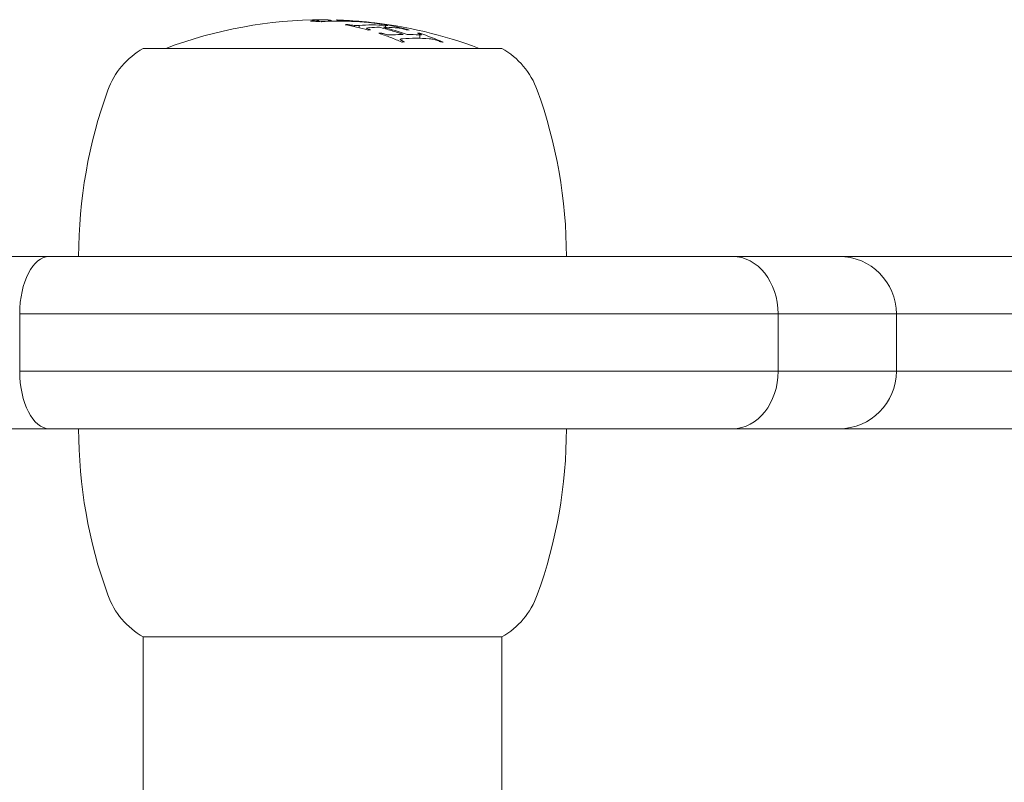
# Model space of a CAD drawing. Units: millimetres. Extents: x -1950 to 2227, y -2175 to 2323.
# Drawn here: x -226 to -157, y -385 to -332 of the extents above; entities that cross this region are included whole.
import ezdxf

# ---------------------------------------------------------------- set-up
doc = ezdxf.new("R2010")
doc.units = ezdxf.units.MM
doc.header["$LTSCALE"] = 0.2
doc.header["$MEASUREMENT"] = 0
doc.layers.add('HAGS-Plan', color=7, linetype='Continuous')

msp = doc.modelspace()

# ---------------------------------------------------------------- linework, layer by layer
at = {"layer": 'HAGS-Plan', "lineweight": 0}
for p, q in [((-203.972, -331.698), (-203.972, -331.695)), ((-202.343, -331.718), (-202.343, -331.697)), ((-202.343, -332.075), (-202.343, -331.993)), ((-202.014, -332.151), (-202.014, -331.991)), ((-200.187, -332.123), (-200.187, -331.992)), ((-200.187, -332.232), (-200.187, -332.157)), ((-197.776, -332.587), (-197.776, -332.543)), ((-197.776, -332.892), (-197.776, -332.66)), ((-217.064, -333.593), (-213.512, -333.593)), ((-213.512, -333.593), (-192.064, -333.593)), ((-250.565, -348.093), (-223.608, -348.093)), ((-250.565, -348.093), (-223.608, -348.093)), ((-175.986, -348.093), (-223.608, -348.093)), ((-175.986, -348.093), (-223.608, -348.093)), ((-168.564, -348.093), (-175.986, -348.093)), ((-168.564, -348.093), (-175.986, -348.093)), ((-168.564, -348.093), (145.111, -348.093)), ((-168.564, -348.093), (145.111, -348.093)), ((-225.675, -352.093), (-172.81, -352.093)), ((-225.675, -352.093), (-225.675, -356.093)), ((-225.675, -352.093), (-172.81, -352.093)), ((-225.675, -352.093), (-225.675, -356.093)), ((-172.81, -352.093), (-172.81, -356.093)), ((-172.81, -352.093), (-164.564, -352.093)), ((-172.81, -352.093), (-164.564, -352.093)), ((-172.81, -352.093), (-172.81, -356.093)), ((141.278, -352.093), (-164.564, -352.093)), ((141.278, -352.093), (-164.564, -352.093)), ((-164.564, -352.093), (-164.564, -356.093)), ((-172.81, -356.093), (-225.675, -356.093)), ((-172.81, -356.093), (-225.675, -356.093)), ((-164.564, -356.093), (-172.81, -356.093)), ((-164.564, -356.093), (-172.81, -356.093)), ((-164.564, -356.093), (141.278, -356.093)), ((-164.564, -356.093), (141.278, -356.093)), ((-223.608, -360.093), (-250.565, -360.093)), ((-223.608, -360.093), (-250.565, -360.093)), ((-223.608, -360.093), (-175.986, -360.093)), ((-223.608, -360.093), (-175.986, -360.093)), ((-175.986, -360.093), (-168.564, -360.093)), ((-175.986, -360.093), (-168.564, -360.093)), ((145.111, -360.093), (-168.564, -360.093)), ((145.111, -360.093), (-168.564, -360.093)), ((-192.064, -374.593), (-217.064, -374.593)), ((-217.064, -374.593), (-217.064, -450.195)), ((-192.064, -374.593), (-192.064, -450.195))]:
    msp.add_line(p, q, dxfattribs=at)
for centre, radius, start, end in [((-204.493, -362.857), 31.263, 90.12978, 110.59648), ((-204.635, -362.857), 31.263, 89.83963, 89.87022), ((-204.635, -362.857), 31.263, 84.81157, 88.01287), ((-204.635, -362.857), 31.263, 69.40352, 84.08912), ((-214.359, -338.382), 5.5, 119.46821, 160.07707), ((-194.77, -338.382), 5.5, 19.92293, 60.53179), ((-187.564, -348.093), 34, 160.07707, 180), ((-221.564, -348.093), 34, 0, 19.92293), ((-168.564, -352.093), 4, 360, 90), ((-168.564, -356.093), 4, 270, 0), ((-187.564, -360.093), 34, 180, 199.92293), ((-221.564, -360.093), 34, 340.07707, 0), ((-214.359, -369.805), 5.5, 199.92293, 240.53179), ((-194.77, -369.805), 5.5, 299.46821, 340.07707)]:
    msp.add_arc(centre, radius, start, end, dxfattribs=at)
for centre, major_axis, ratio, start_param, end_param in [((-204.885, -331.643), (-0.944, 0.006), 0.049699, 2.459707, 2.941745), ((-204.056, -332.137), (-2.522, 0.255), 0.17668, -1.58622, -1.514802), ((-205.691, -331.727), (1.759, 0.062), 0.06344, 0.165578, 0.389933), ((-202.368, -331.695), (-0.99, 0.072), 0.011578, 0.346524, 0.529406), ((-202.923, -331.651), (0.342, -0.019), 0.022633, -2.640833, -2.111181), ((-203.009, -331.648), (0.191, -0.01), 0.026636, -2.061491, -1.586944), ((-203.051, -331.642), (0.374, -0.02), 0.024357, -1.464825, -0.974498), ((-202.775, -337.302), (-8.635, -1.201), 0.613459, -1.650959, -1.630188), ((-203.334, -331.637), (0.926, -0.038), 0.004998, -1.010307, -0.925283), ((-202.882, -333.157), (-4.509, 0.865), 0.266183, -1.554088, -1.534089), ((-203.542, -362.365), (-0.593, 30.7), 0.88585, -0.08769, -0.060059), ((-201.105, -362.415), (0, 30.453), 0.677412, 0.000005, 0.044075), ((-201.106, -362.415), (0, 30.454), 0.677412, -0.044558, -0.000005), ((-204.528, -362.857), (0, 31.262), 0.735604, -0.257498, -0.183772), ((-207.28, -372.947), (-2.393, -41.269), 0.642134, 3.00162, 3.003369), ((-200.672, -333.914), (-4.737, 1.632), 0.276148, -1.533942, -1.51914), ((-198.76, -362.593), (0, 29.968), 0.677412, 0.009079, 0.044787), ((-198.76, -362.593), (0, 29.967), 0.677412, -0.045279, -0.004335), ((-203.167, -362.843), (0, 31.174), 0.735604, -0.310182, -0.237295), ((-202.385, -348.056), (11.531, -13.405), 0.815163, -4.177749, -4.172569), ((-175.986, -352.093), (0, 4), 0.793848, -1.570796, 0), ((-175.986, -352.093), (0, 4), 0.793848, -1.570796, 0), ((-175.986, -356.093), (0, -4), 0.793848, 0, 1.570796), ((-175.986, -356.093), (0, -4), 0.793848, 0, 1.570796)]:
    msp.add_ellipse(centre, major_axis=major_axis, ratio=ratio, start_param=start_param, end_param=end_param, dxfattribs=at)
at = {"layer": 'HAGS-Plan', "lineweight": 0, "extrusion": (2.30463e-16, -5.20204e-17, -1)}
msp.add_ellipse((-202.088, -331.902), major_axis=(0.858, -0.047), ratio=0.130742, start_param=1.994775, end_param=2.40377, dxfattribs=at)
at = {"layer": 'HAGS-Plan', "lineweight": 0, "extrusion": (2.29889e-16, 1.1196e-16, -1)}
msp.add_ellipse((-202.371, -331.942), major_axis=(-0.343, 0.025), ratio=0.142647, start_param=-1.841219, end_param=-1.35886, dxfattribs=at)
at = {"layer": 'HAGS-Plan', "lineweight": 0, "extrusion": (2.07584e-16, -2.80331e-16, -1)}
msp.add_ellipse((-202.542, -331.897), major_axis=(-0.677, 0.053), ratio=0.126122, start_param=-2.473969, end_param=-1.973467, dxfattribs=at)
at = {"layer": 'HAGS-Plan', "lineweight": 0, "extrusion": (2.07923e-16, 2.04416e-18, -1)}
msp.add_ellipse((-201.808, -332.826), major_axis=(4.275, -0.416), ratio=0.255686, start_param=-1.595697, end_param=-1.594202, dxfattribs=at)
at = {"layer": 'HAGS-Plan', "lineweight": 0, "extrusion": (2.7808e-16, 2.32503e-16, -1)}
msp.add_ellipse((-203.369, -331.759), major_axis=(2.334, -0.094), ratio=0.056409, start_param=-0.836492, end_param=-0.714896, dxfattribs=at)
at = {"layer": 'HAGS-Plan', "lineweight": 0, "extrusion": (1.50814e-14, 1.82527e-13, -1)}
msp.add_ellipse((-212.265, -330.878), major_axis=(-11.105, 0.907), ratio=0.000167, start_param=3.396996, end_param=3.469446, dxfattribs=at)
at = {"layer": 'HAGS-Plan', "lineweight": 0, "extrusion": (2.17315e-16, -5.12631e-16, -1)}
msp.add_ellipse((-202.047, -331.715), major_axis=(0.604, -0.05), ratio=0.020181, start_param=-0.746995, end_param=-0.512431, dxfattribs=at)
at = {"layer": 'HAGS-Plan', "lineweight": 0, "extrusion": (1.64426e-16, -6.59004e-16, -1)}
msp.add_ellipse((-199.076, -332.555), major_axis=(-3.767, 0.694), ratio=0.114888, start_param=0.840374, end_param=0.96258, dxfattribs=at)
at = {"layer": 'HAGS-Plan', "lineweight": 0, "extrusion": (-6.29288e-17, -3.42858e-15, -1)}
msp.add_ellipse((-201.778, -331.731), major_axis=(0.305, -0.028), ratio=0.015965, start_param=-0.570478, end_param=-0.108047, dxfattribs=at)
at = {"layer": 'HAGS-Plan', "lineweight": 0, "extrusion": (-2.19699e-16, -4.17892e-15, -1)}
msp.add_ellipse((-201.654, -331.741), major_axis=(0.18, -0.017), ratio=0.014986, start_param=-0.067389, end_param=0.735313, dxfattribs=at)
at = {"layer": 'HAGS-Plan', "lineweight": 0, "extrusion": (1.31408e-16, -3.99179e-16, -1)}
msp.add_ellipse((-200.923, -332.272), major_axis=(0.584, -0.068), ratio=0.177186, start_param=-2.886481, end_param=-2.312813, dxfattribs=at)
at = {"layer": 'HAGS-Plan', "lineweight": 0, "extrusion": (1.7301e-16, -2.21459e-18, -1)}
msp.add_ellipse((-200.414, -362.489), major_axis=(0, 30.367), ratio=0.677412, start_param=-0.043525, end_param=-0.008963, dxfattribs=at)
at = {"layer": 'HAGS-Plan', "lineweight": 0, "extrusion": (2.64705e-16, 2.39605e-16, -1)}
msp.add_ellipse((-200.991, -331.847), major_axis=(-0.525, 0.062), ratio=0.04661, start_param=-4.670383, end_param=-3.916274, dxfattribs=at)
at = {"layer": 'HAGS-Plan', "lineweight": 0, "extrusion": (1.72713e-16, -4.38213e-20, -1)}
msp.add_ellipse((-200.414, -362.487), major_axis=(0, 30.366), ratio=0.677412, start_param=0.004281, end_param=0.044226, dxfattribs=at)
at = {"layer": 'HAGS-Plan', "lineweight": 0, "extrusion": (3.12577e-16, 3.29565e-16, -1)}
msp.add_ellipse((-200.875, -331.904), major_axis=(0.905, -0.107), ratio=0.060516, start_param=-0.778376, end_param=-0.350706, dxfattribs=at)
at = {"layer": 'HAGS-Plan', "lineweight": 0, "extrusion": (3.69145e-16, 1.16621e-15, -1)}
msp.add_ellipse((-200.693, -331.898), major_axis=(-0.702, 0.093), ratio=0.054174, start_param=-2.898183, end_param=-2.383026, dxfattribs=at)
at = {"layer": 'HAGS-Plan', "lineweight": 0, "extrusion": (2.24403e-16, 1.96088e-17, -1)}
msp.add_ellipse((-200.374, -331.944), major_axis=(0.368, -0.051), ratio=0.055036, start_param=-0.309347, end_param=0.174161, dxfattribs=at)
at = {"layer": 'HAGS-Plan', "lineweight": 0, "extrusion": (2.92767e-16, 7.05788e-16, -1)}
msp.add_ellipse((-199.038, -332.274), major_axis=(0.606, -0.109), ratio=0.101206, start_param=-2.467564, end_param=-1.88702, dxfattribs=at)
at = {"layer": 'HAGS-Plan', "lineweight": 0, "extrusion": (2.52411e-16, 1.22163e-16, -1)}
msp.add_ellipse((-201.163, -332.227), major_axis=(-0.328, 0.038), ratio=0.165961, start_param=-0.379869, end_param=0.162872, dxfattribs=at)
at = {"layer": 'HAGS-Plan', "lineweight": 0, "extrusion": (2.17271e-16, 9.20856e-17, -1)}
msp.add_ellipse((-200.358, -332.251), major_axis=(1.185, -0.109), ratio=0.14665, start_param=2.420531, end_param=2.772803, dxfattribs=at)
at = {"layer": 'HAGS-Plan', "lineweight": 0, "extrusion": (2.88322e-16, 1.4943e-16, -1)}
msp.add_ellipse((-199.528, -332.478), major_axis=(1.141, -0.119), ratio=0.208389, start_param=2.087183, end_param=2.414875, dxfattribs=at)
at = {"layer": 'HAGS-Plan', "lineweight": 0, "extrusion": (2.3721e-16, 2.38322e-16, -1)}
msp.add_ellipse((-200.023, -332.57), major_axis=(-0.334, 0.053), ratio=0.21135, start_param=-1.858783, end_param=-1.332944, dxfattribs=at)
at = {"layer": 'HAGS-Plan', "lineweight": 0, "extrusion": (2.04192e-16, -1.73442e-16, -1)}
msp.add_ellipse((-200.182, -332.489), major_axis=(-0.672, 0.108), ratio=0.195422, start_param=-2.470887, end_param=-1.972411, dxfattribs=at)
at = {"layer": 'HAGS-Plan', "lineweight": 0, "extrusion": (1.9574e-16, -2.47883e-16, -1)}
msp.add_ellipse((-199.131, -332.228), major_axis=(-0.325, 0.059), ratio=0.095544, start_param=-4.992905, end_param=-4.452078, dxfattribs=at)
at = {"layer": 'HAGS-Plan', "lineweight": 0, "extrusion": (2.85356e-16, 1.62354e-16, -1)}
msp.add_ellipse((-199.675, -332.252), major_axis=(1.188, -0.163), ratio=0.121307, start_param=-1.025696, end_param=-0.725512, dxfattribs=at)
at = {"layer": 'HAGS-Plan', "lineweight": 0, "extrusion": (1.92099e-16, 1.12491e-17, -1)}
msp.add_ellipse((-201.926, -353.791), major_axis=(5.021, -21.721), ratio=0.849021, start_param=-2.71005, end_param=-2.706319, dxfattribs=at)
at = {"layer": 'HAGS-Plan', "lineweight": 0, "extrusion": (2.68991e-16, 5.34209e-17, -1)}
msp.add_ellipse((-198.582, -332.506), major_axis=(0.957, -0.179), ratio=0.12549, start_param=-0.772557, end_param=-0.368996, dxfattribs=at)
at = {"layer": 'HAGS-Plan', "lineweight": 0, "extrusion": (3.21962e-16, 4.58214e-16, -1)}
msp.add_ellipse((-198.324, -332.493), major_axis=(-0.677, 0.146), ratio=0.122269, start_param=-2.906473, end_param=-2.391381, dxfattribs=at)
at = {"layer": 'HAGS-Plan', "lineweight": 0, "extrusion": (1.48875e-16, -2.91226e-16, -1)}
msp.add_ellipse((-198.018, -332.57), major_axis=(0.354, -0.079), ratio=0.121319, start_param=-0.344164, end_param=0.161212, dxfattribs=at)
at = {"layer": 'HAGS-Plan', "lineweight": 0, "extrusion": (3.20905e-16, 2.14252e-16, -1)}
msp.add_ellipse((-198.796, -333.039), major_axis=(0.352, -0.072), ratio=0.225926, start_param=2.78735, end_param=3.281319, dxfattribs=at)
at = {"layer": 'HAGS-Plan', "lineweight": 0, "extrusion": (2.17009e-16, -2.49563e-17, -1)}
msp.add_ellipse((-198.599, -333.099), major_axis=(-0.562, 0.114), ratio=0.247385, start_param=0.220185, end_param=0.785089, dxfattribs=at)
at = {"layer": 'HAGS-Plan', "lineweight": 0, "extrusion": (2.91325e-16, 6.70673e-17, -1)}
msp.add_ellipse((-198.297, -333.074), major_axis=(0.885, -0.159), ratio=0.219388, start_param=2.34106, end_param=2.75979, dxfattribs=at)
at = {"layer": 'HAGS-Plan', "lineweight": 0, "extrusion": (1.76708e-16, -2.06857e-18, -1)}
msp.add_ellipse((-198.068, -362.622), major_axis=(0, 29.733), ratio=0.677412, start_param=-0.04514, end_param=-0.000001, dxfattribs=at)
at = {"layer": 'HAGS-Plan', "lineweight": 0, "extrusion": (1.7639e-16, 7.72446e-24, -1)}
msp.add_ellipse((-198.068, -362.622), major_axis=(0, 29.733), ratio=0.677412, start_param=0.000001, end_param=0.04609, dxfattribs=at)
at = {"layer": 'HAGS-Plan', "lineweight": 0, "extrusion": (2.18911e-16, -6.77497e-18, -1)}
msp.add_ellipse((-196.696, -333.102), major_axis=(0.581, -0.154), ratio=0.166091, start_param=-2.48301, end_param=-1.921272, dxfattribs=at)
at = {"layer": 'HAGS-Plan', "lineweight": 0, "extrusion": (9.78331e-17, -4.50891e-16, -1)}
msp.add_ellipse((-196.783, -333.041), major_axis=(-0.339, 0.092), ratio=0.170996, start_param=-5.02338, end_param=-4.534651, dxfattribs=at)
at = {"layer": 'HAGS-Plan', "lineweight": 0, "extrusion": (2.41005e-16, -3.66699e-18, -1)}
msp.add_ellipse((-197.043, -333.074), major_axis=(0.827, -0.195), ratio=0.188023, start_param=-1.198708, end_param=-0.786171, dxfattribs=at)
at = {"layer": 'HAGS-Plan', "lineweight": 0, "extrusion": (2.33654e-16, 5.64589e-18, -1)}
msp.add_ellipse((-199.818, -347.81), major_axis=(11.64, -13.064), ratio=0.811878, start_param=-2.093087, end_param=-2.087551, dxfattribs=at)
at = {"layer": 'HAGS-Plan', "lineweight": 0, "extrusion": (2.14855e-16, 2.34194e-31, -1)}
msp.add_ellipse((-223.608, -352.093), major_axis=(0, 4), ratio=0.516731, start_param=-1.570796, end_param=0, dxfattribs=at)
msp.add_ellipse((-223.608, -352.093), major_axis=(0, 4), ratio=0.516731, start_param=-1.570796, end_param=0, dxfattribs=at)
at = {"layer": 'HAGS-Plan', "lineweight": 0, "extrusion": (2.14855e-16, 2.1589e-29, -1)}
msp.add_ellipse((-223.608, -356.093), major_axis=(0, -4), ratio=0.516731, start_param=0, end_param=1.570796, dxfattribs=at)
msp.add_ellipse((-223.608, -356.093), major_axis=(0, -4), ratio=0.516731, start_param=0, end_param=1.570796, dxfattribs=at)
at = {"layer": 'HAGS-Plan', "lineweight": 0}
for points, knots in [([(-204.553, -331.595), (-204.557, -331.595), (-204.561, -331.595), (-204.566, -331.595), (-204.571, -331.595), (-204.576, -331.595), (-204.581, -331.595), (-204.591, -331.595), (-204.601, -331.596), (-204.611, -331.596), (-204.63, -331.596), (-204.648, -331.597), (-204.666, -331.597), (-204.704, -331.599), (-204.741, -331.6), (-204.778, -331.603), (-204.989, -331.616), (-205.199, -331.645), (-205.408, -331.691)], [0.001348494, 0.001348494, 0.001348494, 0.001348494, 0.001384402, 0.001384402, 0.001384402, 0.001427508, 0.001427508, 0.001427508, 0.001511023, 0.001511023, 0.001511023, 0.001664163, 0.001664163, 0.001664163, 0.001974759, 0.001974759, 0.001974759, 0.00372384, 0.00372384, 0.00372384, 0.00372384]), ([(-205.408, -331.691), (-205.285, -331.696), (-205.161, -331.702), (-205.037, -331.71), (-204.914, -331.718), (-204.79, -331.727), (-204.667, -331.737)], [0.196750478, 0.196750478, 0.196750478, 0.196750478, 0.197254979, 0.197254979, 0.197254979, 0.19775948, 0.19775948, 0.19775948, 0.19775948]), ([(-204.871, -331.657), (-204.821, -331.672), (-204.817, -331.69), (-204.857, -331.712), (-204.863, -331.715), (-204.869, -331.718), (-204.876, -331.721)], [0.0000002306, 0.0000002306, 0.0000002306, 0.0000002306, 0.0007410698, 0.0007410698, 0.0007410698, 0.0008446529, 0.0008446529, 0.0008446529, 0.0008446529]), ([(-204.588, -331.719), (-204.04, -331.693), (-203.491, -331.686), (-202.943, -331.697), (-202.861, -331.699), (-202.779, -331.701), (-202.697, -331.704)], [0.000000212, 0.000000212, 0.000000212, 0.000000212, 0.001856116, 0.001856116, 0.001856116, 0.002134501, 0.002134501, 0.002134501, 0.002134501]), ([(-204.066, -331.627), (-204.088, -331.624), (-204.111, -331.621), (-204.133, -331.619), (-204.153, -331.617), (-204.174, -331.615), (-204.195, -331.613), (-204.22, -331.61), (-204.245, -331.608), (-204.271, -331.606), (-204.289, -331.605), (-204.307, -331.604), (-204.325, -331.603), (-204.341, -331.602), (-204.357, -331.601), (-204.373, -331.6), (-204.389, -331.599), (-204.404, -331.599), (-204.419, -331.598), (-204.433, -331.597), (-204.447, -331.597), (-204.461, -331.597), (-204.473, -331.596), (-204.486, -331.596), (-204.499, -331.596), (-204.506, -331.596), (-204.513, -331.595), (-204.52, -331.595), (-204.526, -331.595), (-204.531, -331.595), (-204.536, -331.595), (-204.542, -331.595), (-204.547, -331.595), (-204.553, -331.595)], [0.000000215, 0.000000215, 0.000000215, 0.000000215, 0.000184669, 0.000184669, 0.000184669, 0.000356147, 0.000356147, 0.000356147, 0.000567752, 0.000567752, 0.000567752, 0.000719045, 0.000719045, 0.000719045, 0.000851869, 0.000851869, 0.000851869, 0.000977771, 0.000977771, 0.000977771, 0.001093442, 0.001093442, 0.001093442, 0.001200612, 0.001200612, 0.001200612, 0.001259267, 0.001259267, 0.001259267, 0.00130388, 0.00130388, 0.00130388, 0.001348494, 0.001348494, 0.001348494, 0.001348494]), ([(-202.577, -331.682), (-202.77, -331.675), (-202.963, -331.672), (-203.429, -331.673), (-203.7, -331.681), (-203.972, -331.695)], [0.196559642, 0.196559642, 0.196559642, 0.196559642, 0.197348383, 0.197348383, 0.198456449, 0.198456449, 0.198456449, 0.198456449]), ([(-202.502, -331.689), (-202.685, -331.67), (-202.867, -331.655), (-203.05, -331.642), (-203.233, -331.629), (-203.416, -331.619), (-203.599, -331.612)], [0.197129658, 0.197129658, 0.197129658, 0.197129658, 0.19787666, 0.19787666, 0.19787666, 0.198623663, 0.198623663, 0.198623663, 0.198623663]), ([(-202.997, -331.943), (-202.729, -331.992), (-202.461, -332.047), (-202.193, -332.109), (-201.925, -332.171), (-201.659, -332.239), (-201.393, -332.314)], [0.195550245, 0.195550245, 0.195550245, 0.195550245, 0.196653313, 0.196653313, 0.196653313, 0.197756381, 0.197756381, 0.197756381, 0.197756381]), ([(-200.358, -331.904), (-200.579, -331.867), (-200.8, -331.835), (-201.021, -331.807), (-201.221, -331.781), (-201.421, -331.759), (-201.62, -331.741)], [0.196323452, 0.196323452, 0.196323452, 0.196323452, 0.197229484, 0.197229484, 0.197229484, 0.198045609, 0.198045609, 0.198045609, 0.198045609]), ([(-200.614, -331.874), (-200.601, -331.877), (-200.589, -331.879), (-200.576, -331.881), (-200.563, -331.883), (-200.551, -331.885), (-200.538, -331.887)], [0.1970623338, 0.1970623338, 0.1970623338, 0.1970623338, 0.1971137995, 0.1971137995, 0.1971137995, 0.1971652653, 0.1971652653, 0.1971652653, 0.1971652653]), ([(-200.598, -332.123), (-200.321, -332.193), (-200.044, -332.27), (-199.768, -332.354), (-199.492, -332.438), (-199.217, -332.529), (-198.944, -332.627)], [0.195556535, 0.195556535, 0.195556535, 0.195556535, 0.196704066, 0.196704066, 0.196704066, 0.197851596, 0.197851596, 0.197851596, 0.197851596]), ([(-200.538, -331.887), (-200.508, -331.89), (-200.478, -331.892), (-200.448, -331.895), (-200.418, -331.898), (-200.388, -331.901), (-200.358, -331.904)], [0.1958686161, 0.1958686161, 0.1958686161, 0.1958686161, 0.1960015379, 0.1960015379, 0.1960015379, 0.1961344597, 0.1961344597, 0.1961344597, 0.1961344597]), ([(-200.307, -331.927), (-200.293, -331.93), (-200.28, -331.932), (-200.267, -331.935), (-200.253, -331.937), (-200.24, -331.94), (-200.226, -331.942)], [0.1969531284, 0.1969531284, 0.1969531284, 0.1969531284, 0.1970080719, 0.1970080719, 0.1970080719, 0.1970630154, 0.1970630154, 0.1970630154, 0.1970630154]), ([(-200.127, -331.945), (-200.157, -331.942), (-200.187, -331.939), (-200.217, -331.936), (-200.247, -331.933), (-200.277, -331.93), (-200.307, -331.927)], [0.1955907692, 0.1955907692, 0.1955907692, 0.1955907692, 0.1957236585, 0.1957236585, 0.1957236585, 0.1958565477, 0.1958565477, 0.1958565477, 0.1958565477]), ([(-198.523, -332.316), (-198.788, -332.241), (-199.055, -332.173), (-199.323, -332.111), (-199.59, -332.049), (-199.858, -331.994), (-200.127, -331.945)], [0.195768278, 0.195768278, 0.195768278, 0.195768278, 0.196871433, 0.196871433, 0.196871433, 0.197974588, 0.197974588, 0.197974588, 0.197974588]), ([(-201.393, -332.314), (-201.364, -332.31), (-201.334, -332.307), (-201.304, -332.305), (-201.274, -332.302), (-201.244, -332.299), (-201.214, -332.296)], [0.1926549367, 0.1926549367, 0.1926549367, 0.1926549367, 0.1927872959, 0.1927872959, 0.1927872959, 0.1929196551, 0.1929196551, 0.1929196551, 0.1929196551]), ([(-200.467, -332.524), (-200.497, -332.526), (-200.527, -332.529), (-200.557, -332.532), (-200.587, -332.535), (-200.617, -332.538), (-200.647, -332.541)], [0.1908413196, 0.1908413196, 0.1908413196, 0.1908413196, 0.1909734062, 0.1909734062, 0.1909734062, 0.1911054929, 0.1911054929, 0.1911054929, 0.1911054929]), ([(-200.647, -332.541), (-200.377, -332.63), (-200.107, -332.726), (-199.838, -332.828), (-199.569, -332.931), (-199.303, -333.04), (-199.038, -333.155)], [0.194341516, 0.194341516, 0.194341516, 0.194341516, 0.19546882, 0.19546882, 0.19546882, 0.196596123, 0.196596123, 0.196596123, 0.196596123]), ([(-198.703, -332.298), (-198.673, -332.301), (-198.643, -332.303), (-198.613, -332.306), (-198.583, -332.309), (-198.553, -332.312), (-198.523, -332.316)], [0.1926731422, 0.1926731422, 0.1926731422, 0.1926731422, 0.1928056158, 0.1928056158, 0.1928056158, 0.1929380893, 0.1929380893, 0.1929380893, 0.1929380893]), ([(-197.956, -332.525), (-197.944, -332.53), (-197.931, -332.534), (-197.919, -332.538), (-197.906, -332.542), (-197.894, -332.546), (-197.881, -332.55)], [0.1960168384, 0.1960168384, 0.1960168384, 0.1960168384, 0.1960690337, 0.1960690337, 0.1960690337, 0.1961212291, 0.1961212291, 0.1961212291, 0.1961212291]), ([(-197.776, -332.543), (-197.806, -332.54), (-197.836, -332.537), (-197.866, -332.534), (-197.896, -332.531), (-197.926, -332.528), (-197.956, -332.525)], [0.1908006616, 0.1908006616, 0.1908006616, 0.1908006616, 0.190932852, 0.190932852, 0.190932852, 0.1910650425, 0.1910650425, 0.1910650425, 0.1910650425]), ([(-199.038, -333.155), (-199.008, -333.152), (-198.978, -333.149), (-198.948, -333.146), (-198.918, -333.143), (-198.888, -333.14), (-198.858, -333.137)], [0.1858393256, 0.1858393256, 0.1858393256, 0.1858393256, 0.1859706223, 0.1859706223, 0.1859706223, 0.186101919, 0.186101919, 0.186101919, 0.186101919]), ([(-196.347, -333.139), (-196.317, -333.142), (-196.287, -333.145), (-196.257, -333.148), (-196.227, -333.151), (-196.197, -333.154), (-196.167, -333.157)], [0.1859056745, 0.1859056745, 0.1859056745, 0.1859056745, 0.1860370907, 0.1860370907, 0.1860370907, 0.1861685069, 0.1861685069, 0.1861685069, 0.1861685069])]:
    msp.add_open_spline(points, degree=3, knots=knots, dxfattribs=at)
for points in [[(-205.07, -331.631), (-204.983, -331.637), (-204.917, -331.646), (-204.871, -331.657)], [(-204.667, -331.737), (-204.64, -331.731), (-204.614, -331.725), (-204.588, -331.719)], [(-203.96, -331.658), (-203.948, -331.655), (-203.948, -331.651), (-203.957, -331.647)], [(-203.599, -331.612), (-203.583, -331.613), (-203.567, -331.613), (-203.551, -331.614)], [(-203.449, -331.619), (-203.399, -331.622), (-203.35, -331.626), (-203.3, -331.631)], [(-202.697, -331.704), (-202.308, -331.716), (-201.918, -331.738), (-201.529, -331.77)], [(-201.163, -331.803), (-201.098, -331.81), (-201.032, -331.817), (-200.966, -331.825)]]:
    msp.add_open_spline(points, degree=3, dxfattribs=at)

doc.saveas('drawing.dxf')
